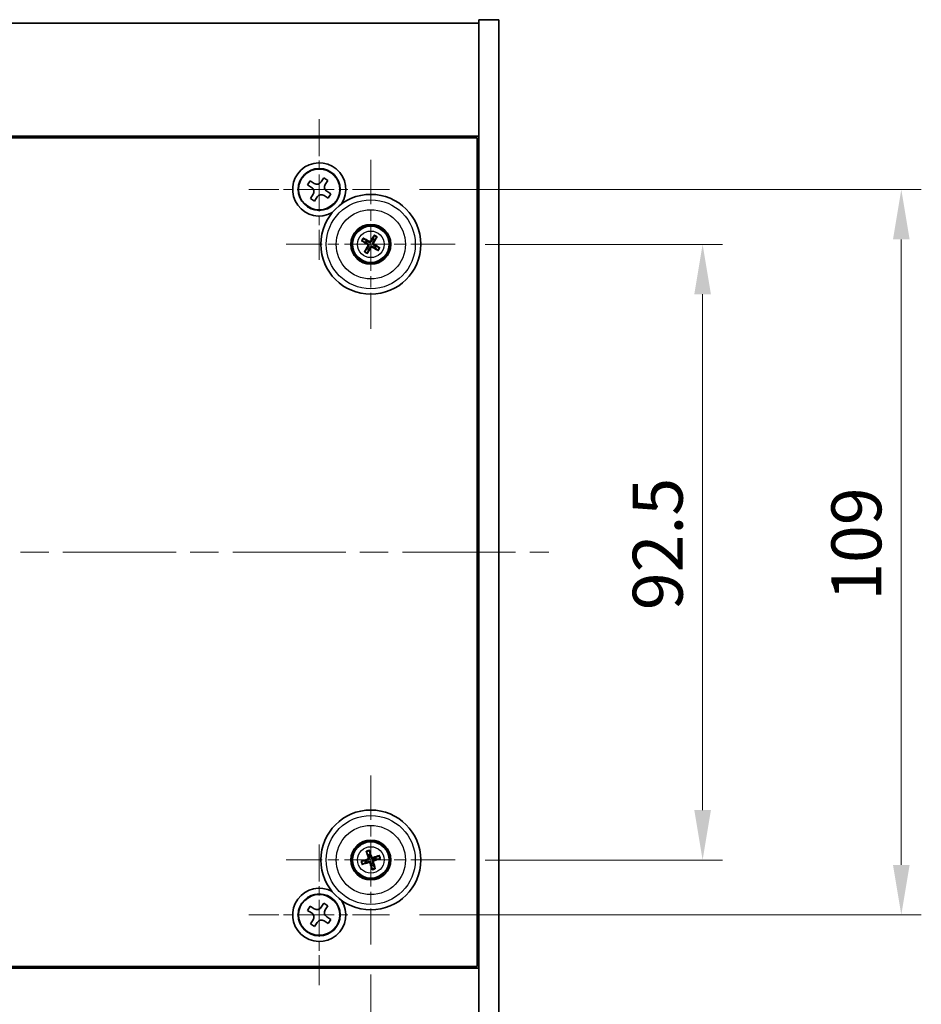
# Model space of a CAD drawing. Units: millimetres. Extents: x 43 to 5578, y 24 to 867.
# Drawn here: x 1678 to 1814, y 137 to 285 of the extents above; entities that cross this region are included whole.
import ezdxf

# ---------------------------------------------------------------- set-up
doc = ezdxf.new("R2010")
doc.units = ezdxf.units.MM
doc.header["$LTSCALE"] = 3
doc.linetypes.add('CHAIN', pattern=[0.3543, 0.2362, -0.0295, 0.0591, -0.0295])
doc.layers.get('Defpoints').update_dxf_attribs({"lineweight": 25})
for name, color, linetype, lineweight in [('Center Mark (ISO)', 131, 'Continuous', 18), ('Centerline (ISO)', 131, 'Continuous', 18), ('Dimension (ISO)', 7, 'Continuous', 18), ('Dimension (ISO) @ 1', 7, 'Continuous', 18), ('Visible (ISO)', 7, 'Continuous', 35), ('Visible Narrow (ISO)', 7, 'Continuous', 25)]:
    doc.layers.add(name, color=color, linetype=linetype, lineweight=lineweight)
doc.styles.add('Note Text (TK)', font='txt')
doc.dimstyles.new('Default - Method 1b (TK)', dxfattribs={"dimscale": 3, "dimtxt": 2.5, "dimasz": 2.5, "dimexe": 1, "dimexo": 1.5, "dimgap": 1, "dimtad": 1, "dimtoh": 1, "dimrnd": 1e-08, "dimdsep": 46, "dimtxsty": 'Note Text (TK)', "dimcen": 0.09, "dimdle": 5, "dimclrd": 100, "dimclre": 100, "dimclrt": 7, "dimadec": 1, "dimazin": 1, "dimtfac": 1, "dimtmove": 0, "dimatfit": 3, "dimfxl": 1, "dimtolj": 1, "dimlwd": -1, "dimlwe": -1, "dimarcsym": 0})

# ---------------------------------------------------------------- blocks, each defined once
blk = doc.blocks.new('*D38')
at = {"layer": 'Defpoints', "color": 0}
for p in [(1743.5, 251.48), (1743.5, 158.98), (1780.65, 158.98)]:
    blk.add_point(p, dxfattribs=at)
at = {"layer": 'Dimension (ISO)', "color": 100}
for p, q in [((1748, 251.48), (1783.65, 251.48)), ((1780.65, 243.98), (1780.65, 166.48)), ((1748, 158.98), (1783.65, 158.98))]:
    blk.add_line(p, q, dxfattribs=at)
for points in [[(1779.4, 243.98), (1781.9, 243.98), (1780.65, 251.48)], [(1779.4, 166.48), (1781.9, 166.48), (1780.65, 158.98)]]:
    blk.add_solid(points, dxfattribs=at)
at = {"layer": 'Dimension (ISO)', "color": 7, "insert": (1773.9, 196.52), "char_height": 7.5, "attachment_point": 4, "rotation": 90, "style": 'Note Text (TK)'}
blk.add_mtext('\\A1;92.5', dxfattribs=at)
blk = doc.blocks.new('*D39')
at = {"layer": 'Defpoints', "color": 0}
for p in [(1733.6, 259.73), (1733.6, 150.73), (1810.5, 150.73)]:
    blk.add_point(p, dxfattribs=at)
at = {"layer": 'Dimension (ISO)', "color": 100}
for p, q in [((1738.1, 259.73), (1813.5, 259.73)), ((1810.5, 252.23), (1810.5, 158.23)), ((1738.1, 150.73), (1813.5, 150.73))]:
    blk.add_line(p, q, dxfattribs=at)
for points in [[(1809.25, 252.23), (1811.75, 252.23), (1810.5, 259.73)], [(1809.25, 158.23), (1811.75, 158.23), (1810.5, 150.73)]]:
    blk.add_solid(points, dxfattribs=at)
at = {"layer": 'Dimension (ISO)', "color": 7, "insert": (1803.75, 197.93), "char_height": 7.5, "attachment_point": 4, "rotation": 90, "style": 'Note Text (TK)'}
blk.add_mtext('\\A1;109', dxfattribs=at)
blk = doc.blocks.new('*D40')
at = {"layer": 'Defpoints', "color": 0}
for p in [(1617.05, 140.18), (1723.05, 140.18), (1723.05, 97.51)]:
    blk.add_point(p, dxfattribs=at)
at = {"layer": 'Dimension (ISO)', "color": 100}
for p, q in [((1617.05, 135.68), (1617.05, 94.51)), ((1723.05, 135.68), (1723.05, 94.51)), ((1624.55, 97.51), (1715.55, 97.51))]:
    blk.add_line(p, q, dxfattribs=at)
for points in [[(1624.55, 98.76), (1624.55, 96.26), (1617.05, 97.51)], [(1715.55, 98.76), (1715.55, 96.26), (1723.05, 97.51)]]:
    blk.add_solid(points, dxfattribs=at)
at = {"layer": 'Dimension (ISO)', "color": 7, "insert": (1662.74, 104.26), "char_height": 7.5, "attachment_point": 4, "style": 'Note Text (TK)'}
blk.add_mtext('\\A1;106', dxfattribs=at)
blk = doc.blocks.new('*D41')
at = {"layer": 'Defpoints', "color": 0}
for p in [(1609.3, 146.28), (1730.8, 146.28), (1730.8, 72.36)]:
    blk.add_point(p, dxfattribs=at)
at = {"layer": 'Dimension (ISO)', "color": 100}
for p, q in [((1609.3, 141.78), (1609.3, 69.36)), ((1730.8, 141.78), (1730.8, 69.36)), ((1616.8, 72.36), (1723.3, 72.36))]:
    blk.add_line(p, q, dxfattribs=at)
for points in [[(1616.8, 73.61), (1616.8, 71.11), (1609.3, 72.36)], [(1723.3, 73.61), (1723.3, 71.11), (1730.8, 72.36)]]:
    blk.add_solid(points, dxfattribs=at)
at = {"layer": 'Dimension (ISO)', "color": 7, "insert": (1658.88, 79.11), "char_height": 7.5, "attachment_point": 4, "style": 'Note Text (TK)'}
blk.add_mtext('\\A1;121.5', dxfattribs=at)

msp = doc.modelspace()

# ---------------------------------------------------------------- linework, layer by layer
at = {"layer": 'Center Mark (ISO)', "linetype": 'CHAIN', "ltscale": 7.820964}
for p, q in [((1723.0455, 270.2924), (1723.0455, 249.1774)), ((1733.6031, 259.7349), (1712.488, 259.7349)), ((1723.0455, 161.2924), (1723.0455, 140.1774)), ((1733.6031, 150.7349), (1712.488, 150.7349))]:
    msp.add_line(p, q, dxfattribs=at)
at = {"layer": 'Center Mark (ISO)', "linetype": 'CHAIN', "ltscale": 9.408404}
for p, q in [((1730.7955, 264.1853), (1730.7955, 238.7845)), ((1743.4959, 251.4849), (1718.0952, 251.4849)), ((1730.7955, 171.6853), (1730.7955, 146.2845)), ((1743.4959, 158.9849), (1718.0952, 158.9849))]:
    msp.add_line(p, q, dxfattribs=at)
at = {"layer": 'Centerline (ISO)', "linetype": 'CHAIN', "ltscale": 23.990969}
msp.add_line((1582.5455, 205.2349), (1757.5455, 205.2349), dxfattribs=at)
at = {"layer": 'Visible (ISO)'}
for p, q in [((1593.0455, 284.7349), (1747.0455, 284.7349)), ((1750.0455, 285.2349), (1747.0455, 285.2349)), ((1747.0455, 285.2349), (1747.0455, 125.2349)), ((1750.0455, 285.2349), (1750.0455, 125.2349)), ((1747.0455, 267.7349), (1593.0455, 267.7349)), ((1593.2955, 267.4849), (1746.7955, 267.4849)), ((1746.7955, 267.4849), (1746.7955, 142.9849)), ((1721.6847, 261.0416), (1721.2868, 260.4177)), ((1721.2868, 260.4177), (1721.9107, 260.0198)), ((1722.3086, 260.6437), (1721.6847, 261.0416)), ((1723.7284, 261.4936), (1723.3304, 260.8697)), ((1724.3523, 261.0957), (1723.7284, 261.4936)), ((1723.9544, 260.4718), (1724.3523, 261.0957)), ((1722.1367, 258.998), (1721.7388, 258.3741)), ((1724.8043, 259.0521), (1724.1804, 259.45)), ((1724.4064, 258.4282), (1724.8043, 259.0521)), ((1721.7388, 258.3741), (1722.3627, 257.9762)), ((1722.3627, 257.9762), (1722.7606, 258.6001)), ((1723.7824, 258.8261), (1724.4064, 258.4282)), ((1747.0455, 254.7349), (1746.7955, 254.7349)), ((1747.0455, 254.2349), (1746.7955, 254.2349)), ((1729.5227, 251.9704), (1730.0293, 251.7767)), ((1730.1702, 252.0151), (1729.7561, 252.3654)), ((1731.281, 252.7577), (1731.0874, 252.2511)), ((1731.3258, 252.1103), (1731.676, 252.5244)), ((1730.2653, 250.8595), (1729.915, 250.4454)), ((1730.3101, 250.2121), (1730.5037, 250.7187)), ((1731.4209, 250.9547), (1731.835, 250.6044)), ((1732.0684, 250.9994), (1731.5617, 251.1931)), ((1730.1634, 160.1916), (1730.4147, 159.711)), ((1730.6782, 159.7964), (1730.5999, 160.333)), ((1729.9841, 158.8675), (1729.4474, 158.7893)), ((1729.5888, 158.3528), (1730.0694, 158.6041)), ((1732.0023, 159.617), (1731.5217, 159.3657)), ((1731.607, 159.1023), (1732.1437, 159.1805)), ((1730.9129, 158.1734), (1730.9912, 157.6368)), ((1731.4276, 157.7782), (1731.1763, 158.2588)), ((1747.0455, 156.2349), (1746.7955, 156.2349)), ((1746.7955, 155.7349), (1747.0455, 155.7349)), ((1723.7284, 152.4936), (1723.3304, 151.8697)), ((1724.3523, 152.0957), (1723.7284, 152.4936)), ((1721.6847, 152.0416), (1721.2868, 151.4177)), ((1721.2868, 151.4177), (1721.9107, 151.0198)), ((1722.3086, 151.6437), (1721.6847, 152.0416)), ((1723.9544, 151.4718), (1724.3523, 152.0957)), ((1722.1367, 149.998), (1721.7388, 149.3741)), ((1722.3627, 148.9762), (1722.7606, 149.6001)), ((1723.7824, 149.8261), (1724.4064, 149.4282)), ((1724.8043, 150.0521), (1724.1804, 150.45)), ((1724.4064, 149.4282), (1724.8043, 150.0521)), ((1721.7388, 149.3741), (1722.3627, 148.9762)), ((1593.0455, 142.7349), (1747.0455, 142.7349)), ((1746.7955, 142.9849), (1593.2955, 142.9849))]:
    msp.add_line(p, q, dxfattribs=at)
for centre, radius in [((1723.0455, 259.7349), 3.15), ((1730.7955, 251.4849), 7.5), ((1730.7955, 251.4849), 3), ((1730.7955, 251.4849), 2.8), ((1730.7955, 158.9849), 7.5), ((1730.7955, 158.9849), 3), ((1730.7955, 158.9849), 2.8), ((1723.0455, 150.7349), 3.15)]:
    msp.add_circle(centre, radius, dxfattribs=at)
for centre, radius, start, end in [((1723.0455, 259.7349), 4, 327.18133, 299.238849), ((1730.7955, 251.4849), 0.8199, 139.706138, 159.149514), ((1730.7955, 251.4849), 0.8199, 49.706138, 69.149514), ((1730.7955, 251.4849), 0.8199, 229.706138, 249.149514), ((1730.7955, 251.4849), 0.8199, 319.706138, 339.149514), ((1730.7955, 158.9849), 0.8199, 98.230251, 117.673627), ((1730.7955, 158.9849), 0.8199, 188.230251, 207.673627), ((1730.7955, 158.9849), 0.8199, 8.230251, 27.673627), ((1730.7955, 158.9849), 0.8199, 278.230251, 297.673627), ((1723.0455, 150.7349), 4, 60.761151, 32.81867)]:
    msp.add_arc(centre, radius, start, end, dxfattribs=at)
for centre, major_axis, start_param, end_param in [((1730.8842, 251.6323), (4.2822, -2.5755), 4.41540809, 4.62147044), ((1730.7092, 251.3362), (-4.3223, 2.5075), 4.80330753, 5.00936987), ((1730.9429, 251.3963), (-2.5755, -4.2822), 4.41540809, 4.62147044), ((1730.6468, 251.5712), (2.5075, 4.3223), 4.80330753, 5.00936987), ((1730.9443, 251.3986), (-2.5075, -4.3223), 4.80330753, 5.00936987), ((1730.6482, 251.5735), (2.5755, 4.2822), 4.41540809, 4.62147044), ((1730.8818, 251.6336), (4.3223, -2.5075), 4.80330753, 5.00936987), ((1730.7069, 251.3375), (-4.2822, 2.5755), 4.41540809, 4.62147044), ((1730.9595, 159.0366), (1.5026, -4.7658), 4.41540809, 4.62147044), ((1730.6324, 158.9306), (-1.5777, 4.7414), 4.80330753, 5.00936987), ((1730.8498, 158.8217), (-4.7414, -1.5777), 4.80330753, 5.00936987), ((1730.7438, 159.1489), (4.7658, 1.5026), 4.41540809, 4.62147044), ((1730.9587, 159.0392), (1.5777, -4.7414), 4.80330753, 5.00936987), ((1730.8472, 158.8209), (-4.7658, -1.5026), 4.41540809, 4.62147044), ((1730.6315, 158.9332), (-1.5026, 4.7658), 4.41540809, 4.62147044), ((1730.7412, 159.1481), (4.7414, 1.5777), 4.80330753, 5.00936987)]:
    msp.add_ellipse(centre, major_axis=major_axis, ratio=0.08715574, start_param=start_param, end_param=end_param, dxfattribs=at)
for points, knots in [([(1722.3086, 260.6437), (1722.3865, 260.594), (1722.4799, 260.5563), (1722.6742, 260.5218), (1722.7753, 260.525), (1722.9574, 260.5652), (1723.0504, 260.605), (1723.212, 260.7183), (1723.2808, 260.7918), (1723.3304, 260.8697)], [0.338363496, 0.338363496, 0.338363496, 0.338363496, 0.366348036, 0.366348036, 0.394332577, 0.394332577, 0.422317117, 0.422317117, 0.450301658, 0.450301658, 0.450301658, 0.450301658]), ([(1723.9544, 260.4718), (1723.9047, 260.3939), (1723.867, 260.3006), (1723.8324, 260.1062), (1723.8356, 260.0052), (1723.8759, 259.823), (1723.9156, 259.7301), (1724.0289, 259.5684), (1724.1024, 259.4997), (1724.1804, 259.45)], [0.225164225, 0.225164225, 0.225164225, 0.225164225, 0.253148765, 0.253148765, 0.281133306, 0.281133306, 0.309117846, 0.309117846, 0.337102387, 0.337102387, 0.337102387, 0.337102387]), ([(1722.1367, 258.998), (1722.1864, 259.0759), (1722.2241, 259.1692), (1722.2586, 259.3636), (1722.2555, 259.4646), (1722.2152, 259.6468), (1722.1755, 259.7397), (1722.0622, 259.9014), (1721.9886, 259.9701), (1721.9107, 260.0198)], [0, 0, 0, 0, 0.027984541, 0.027984541, 0.055969081, 0.055969081, 0.083953622, 0.083953622, 0.111938162, 0.111938162, 0.111938162, 0.111938162]), ([(1723.7824, 258.8261), (1723.7045, 258.8758), (1723.6112, 258.9135), (1723.4168, 258.948), (1723.3158, 258.9449), (1723.1336, 258.9046), (1723.0407, 258.8648), (1722.879, 258.7515), (1722.8103, 258.678), (1722.7606, 258.6001)], [0.113199271, 0.113199271, 0.113199271, 0.113199271, 0.141183811, 0.141183811, 0.169168352, 0.169168352, 0.197152892, 0.197152892, 0.225137433, 0.225137433, 0.225137433, 0.225137433]), ([(1729.5227, 251.9704), (1729.5183, 251.9721), (1729.5119, 251.9749), (1729.4975, 251.9819), (1729.4865, 251.9877), (1729.4661, 251.999), (1729.4532, 252.0065), (1729.434, 252.018), (1729.4247, 252.0238), (1729.4164, 252.0291)], [0.0346009038, 0.0346009038, 0.0346009038, 0.0346009038, 0.0376365484, 0.0376365484, 0.0413929595, 0.0413929595, 0.045198241, 0.045198241, 0.0480896309, 0.0480896309, 0.0480896309, 0.0480896309]), ([(1729.6534, 252.4302), (1729.662, 252.4255), (1729.6716, 252.4201), (1729.6909, 252.4089), (1729.7037, 252.4012), (1729.7234, 252.3888), (1729.7338, 252.3819), (1729.7469, 252.3726), (1729.7524, 252.3685), (1729.7561, 252.3654)], [0.0122628834, 0.0122628834, 0.0122628834, 0.0122628834, 0.0151542734, 0.0151542734, 0.0189595549, 0.0189595549, 0.022715966, 0.022715966, 0.0257516105, 0.0257516105, 0.0257516105, 0.0257516105]), ([(1730.2718, 251.4944), (1730.293, 251.4814), (1730.3132, 251.4634), (1730.3445, 251.4206), (1730.3558, 251.3959), (1730.3678, 251.3475), (1730.3695, 251.3204), (1730.362, 251.269), (1730.3533, 251.2447), (1730.3414, 251.2238)], [0, 0, 0, 0, 0.0074949209, 0.0074949209, 0.0149898419, 0.0149898419, 0.0224863874, 0.0224863874, 0.0296679253, 0.0296679253, 0.0296679253, 0.0296679253]), ([(1730.3404, 251.6085), (1730.3714, 251.5918), (1730.4002, 251.5693), (1730.4395, 251.5273), (1730.4555, 251.5061), (1730.4818, 251.4592), (1730.492, 251.4335), (1730.5048, 251.3835), (1730.5083, 251.356), (1730.508, 251.3022), (1730.5042, 251.276), (1730.49, 251.2202), (1730.4756, 251.1866), (1730.4566, 251.157)], [0.1466285026, 0.1466285026, 0.1466285026, 0.1466285026, 0.1576101955, 0.1576101955, 0.1653520771, 0.1653520771, 0.1730939586, 0.1730939586, 0.1808358402, 0.1808358402, 0.1885777218, 0.1885777218, 0.1995594146, 0.1995594146, 0.1995594146, 0.1995594146]), ([(1730.9191, 251.94), (1730.9024, 251.909), (1730.8799, 251.8802), (1730.8379, 251.8409), (1730.8167, 251.8249), (1730.7698, 251.7987), (1730.7441, 251.7885), (1730.6941, 251.7756), (1730.6666, 251.7721), (1730.6129, 251.7724), (1730.5866, 251.7762), (1730.5308, 251.7904), (1730.4972, 251.8048), (1730.4676, 251.8238)], [0.1466285026, 0.1466285026, 0.1466285026, 0.1466285026, 0.1576101955, 0.1576101955, 0.1653520771, 0.1653520771, 0.1730939586, 0.1730939586, 0.1808358402, 0.1808358402, 0.1885777218, 0.1885777218, 0.1995594146, 0.1995594146, 0.1995594146, 0.1995594146]), ([(1730.8051, 252.0086), (1730.7921, 251.9874), (1730.774, 251.9673), (1730.7312, 251.9359), (1730.7066, 251.9247), (1730.6581, 251.9126), (1730.631, 251.911), (1730.5797, 251.9185), (1730.5553, 251.9271), (1730.5344, 251.939)], [0, 0, 0, 0, 0.0074949209, 0.0074949209, 0.0149898419, 0.0149898419, 0.0224863874, 0.0224863874, 0.0296679253, 0.0296679253, 0.0296679253, 0.0296679253]), ([(1731.2506, 251.3613), (1731.2197, 251.378), (1731.1908, 251.4005), (1731.1515, 251.4425), (1731.1355, 251.4637), (1731.1093, 251.5106), (1731.0991, 251.5364), (1731.0862, 251.5863), (1731.0827, 251.6138), (1731.0831, 251.6676), (1731.0869, 251.6938), (1731.101, 251.7496), (1731.1154, 251.7832), (1731.1345, 251.8128)], [0.1466285026, 0.1466285026, 0.1466285026, 0.1466285026, 0.1576101955, 0.1576101955, 0.1653520771, 0.1653520771, 0.1730939586, 0.1730939586, 0.1808358402, 0.1808358402, 0.1885777218, 0.1885777218, 0.1995594146, 0.1995594146, 0.1995594146, 0.1995594146]), ([(1731.3192, 251.4754), (1731.298, 251.4884), (1731.2779, 251.5065), (1731.2465, 251.5492), (1731.2353, 251.5739), (1731.2232, 251.6223), (1731.2216, 251.6494), (1731.2291, 251.7008), (1731.2378, 251.7252), (1731.2496, 251.746)], [0, 0, 0, 0, 0.0074949209, 0.0074949209, 0.0149898419, 0.0149898419, 0.0224863874, 0.0224863874, 0.0296679253, 0.0296679253, 0.0296679253, 0.0296679253]), ([(1731.281, 252.7577), (1731.2827, 252.7622), (1731.2855, 252.7685), (1731.2926, 252.7829), (1731.2984, 252.794), (1731.3096, 252.8144), (1731.3171, 252.8273), (1731.3286, 252.8464), (1731.3344, 252.8557), (1731.3397, 252.864)], [0.0346009038, 0.0346009038, 0.0346009038, 0.0346009038, 0.0376365484, 0.0376365484, 0.0413929595, 0.0413929595, 0.045198241, 0.045198241, 0.0480896309, 0.0480896309, 0.0480896309, 0.0480896309]), ([(1731.7408, 252.6271), (1731.7361, 252.6184), (1731.7307, 252.6089), (1731.7195, 252.5896), (1731.7118, 252.5768), (1731.6994, 252.5571), (1731.6925, 252.5466), (1731.6833, 252.5335), (1731.6791, 252.528), (1731.676, 252.5244)], [0.0122628834, 0.0122628834, 0.0122628834, 0.0122628834, 0.0151542734, 0.0151542734, 0.0189595549, 0.0189595549, 0.022715966, 0.022715966, 0.0257516105, 0.0257516105, 0.0257516105, 0.0257516105]), ([(1729.8503, 250.3427), (1729.855, 250.3514), (1729.8603, 250.3609), (1729.8715, 250.3802), (1729.8793, 250.393), (1729.8917, 250.4127), (1729.8986, 250.4232), (1729.9078, 250.4363), (1729.912, 250.4418), (1729.915, 250.4454)], [0.0122628834, 0.0122628834, 0.0122628834, 0.0122628834, 0.0151542734, 0.0151542734, 0.0189595549, 0.0189595549, 0.022715966, 0.022715966, 0.0257516105, 0.0257516105, 0.0257516105, 0.0257516105]), ([(1730.3101, 250.2121), (1730.3084, 250.2076), (1730.3055, 250.2013), (1730.2985, 250.1869), (1730.2927, 250.1758), (1730.2814, 250.1555), (1730.2739, 250.1425), (1730.2624, 250.1234), (1730.2567, 250.1141), (1730.2514, 250.1058)], [0.0346009038, 0.0346009038, 0.0346009038, 0.0346009038, 0.0376365484, 0.0376365484, 0.0413929595, 0.0413929595, 0.045198241, 0.045198241, 0.0480896309, 0.0480896309, 0.0480896309, 0.0480896309]), ([(1730.6719, 251.0298), (1730.6887, 251.0608), (1730.7111, 251.0896), (1730.7531, 251.1289), (1730.7743, 251.1449), (1730.8212, 251.1711), (1730.847, 251.1814), (1730.897, 251.1942), (1730.9245, 251.1977), (1730.9782, 251.1974), (1731.0045, 251.1936), (1731.0602, 251.1794), (1731.0938, 251.165), (1731.1234, 251.146)], [0.1466285026, 0.1466285026, 0.1466285026, 0.1466285026, 0.1576101955, 0.1576101955, 0.1653520771, 0.1653520771, 0.1730939586, 0.1730939586, 0.1808358402, 0.1808358402, 0.1885777218, 0.1885777218, 0.1995594146, 0.1995594146, 0.1995594146, 0.1995594146]), ([(1730.786, 250.9612), (1730.799, 250.9824), (1730.8171, 251.0025), (1730.8598, 251.0339), (1730.8845, 251.0451), (1730.933, 251.0572), (1730.96, 251.0589), (1731.0114, 251.0514), (1731.0358, 251.0427), (1731.0566, 251.0308)], [0, 0, 0, 0, 0.0074949209, 0.0074949209, 0.0149898419, 0.0149898419, 0.0224863874, 0.0224863874, 0.0296679253, 0.0296679253, 0.0296679253, 0.0296679253]), ([(1731.9377, 250.5396), (1731.9291, 250.5443), (1731.9195, 250.5497), (1731.9002, 250.5609), (1731.8874, 250.5686), (1731.8677, 250.581), (1731.8573, 250.5879), (1731.8442, 250.5972), (1731.8386, 250.6013), (1731.835, 250.6044)], [0.0122628834, 0.0122628834, 0.0122628834, 0.0122628834, 0.0151542734, 0.0151542734, 0.0189595549, 0.0189595549, 0.022715966, 0.022715966, 0.0257516105, 0.0257516105, 0.0257516105, 0.0257516105]), ([(1732.0684, 250.9994), (1732.0728, 250.9977), (1732.0791, 250.9949), (1732.0935, 250.9879), (1732.1046, 250.9821), (1732.125, 250.9708), (1732.1379, 250.9633), (1732.157, 250.9518), (1732.1664, 250.946), (1732.1747, 250.9407)], [0.0346009038, 0.0346009038, 0.0346009038, 0.0346009038, 0.0376365484, 0.0376365484, 0.0413929595, 0.0413929595, 0.045198241, 0.045198241, 0.0480896309, 0.0480896309, 0.0480896309, 0.0480896309]), ([(1730.1634, 160.1916), (1730.1612, 160.1958), (1730.1583, 160.2022), (1730.1522, 160.217), (1730.1478, 160.2286), (1730.14, 160.2506), (1730.1352, 160.2648), (1730.1285, 160.2861), (1730.1253, 160.2966), (1730.1226, 160.306)], [0.0346009038, 0.0346009038, 0.0346009038, 0.0346009038, 0.0376365484, 0.0376365484, 0.0413929595, 0.0413929595, 0.045198241, 0.045198241, 0.0480896309, 0.0480896309, 0.0480896309, 0.0480896309]), ([(1730.5658, 160.4496), (1730.5692, 160.4404), (1730.5728, 160.43), (1730.5798, 160.4088), (1730.5843, 160.3946), (1730.5909, 160.3722), (1730.5941, 160.3601), (1730.5978, 160.3446), (1730.5992, 160.3378), (1730.5999, 160.333)], [0.0122628834, 0.0122628834, 0.0122628834, 0.0122628834, 0.0151542734, 0.0151542734, 0.0189595549, 0.0189595549, 0.022715966, 0.022715966, 0.0257516105, 0.0257516105, 0.0257516105, 0.0257516105]), ([(1729.3308, 158.7552), (1729.3401, 158.7586), (1729.3504, 158.7622), (1729.3716, 158.7692), (1729.3859, 158.7737), (1729.4082, 158.7802), (1729.4203, 158.7835), (1729.4359, 158.7872), (1729.4427, 158.7886), (1729.4474, 158.7893)], [0.0122628834, 0.0122628834, 0.0122628834, 0.0122628834, 0.0151542734, 0.0151542734, 0.0189595549, 0.0189595549, 0.022715966, 0.022715966, 0.0257516105, 0.0257516105, 0.0257516105, 0.0257516105]), ([(1729.5888, 158.3528), (1729.5846, 158.3506), (1729.5783, 158.3477), (1729.5635, 158.3416), (1729.5518, 158.3371), (1729.5298, 158.3293), (1729.5157, 158.3246), (1729.4944, 158.3179), (1729.4839, 158.3147), (1729.4744, 158.312)], [0.0346009038, 0.0346009038, 0.0346009038, 0.0346009038, 0.0376365484, 0.0376365484, 0.0413929595, 0.0413929595, 0.045198241, 0.045198241, 0.0480896309, 0.0480896309, 0.0480896309, 0.0480896309]), ([(1730.4095, 159.3389), (1730.4168, 159.3151), (1730.4199, 159.2882), (1730.415, 159.2354), (1730.4071, 159.2095), (1730.3841, 159.1652), (1730.3674, 159.1438), (1730.3277, 159.1103), (1730.3051, 159.0978), (1730.2824, 159.09)], [0, 0, 0, 0, 0.0074949209, 0.0074949209, 0.0149898419, 0.0149898419, 0.0224863874, 0.0224863874, 0.0296679253, 0.0296679253, 0.0296679253, 0.0296679253]), ([(1730.5364, 159.3789), (1730.5485, 159.3459), (1730.5552, 159.31), (1730.5569, 159.2524), (1730.5548, 159.226), (1730.5434, 159.1735), (1730.534, 159.1474), (1730.5106, 159.1014), (1730.495, 159.0785), (1730.4591, 159.0385), (1730.4389, 159.0213), (1730.3913, 158.9889), (1730.3583, 158.9733), (1730.3244, 158.9637)], [0.1466285026, 0.1466285026, 0.1466285026, 0.1466285026, 0.1576101955, 0.1576101955, 0.1653520771, 0.1653520771, 0.1730939586, 0.1730939586, 0.1808358402, 0.1808358402, 0.1885777218, 0.1885777218, 0.1995594146, 0.1995594146, 0.1995594146, 0.1995594146]), ([(1730.4015, 158.7258), (1730.4346, 158.7379), (1730.4705, 158.7446), (1730.528, 158.7462), (1730.5545, 158.7442), (1730.607, 158.7328), (1730.633, 158.7234), (1730.679, 158.6999), (1730.7019, 158.6843), (1730.7419, 158.6485), (1730.7591, 158.6282), (1730.7915, 158.5807), (1730.8071, 158.5477), (1730.8167, 158.5138)], [0.1466285026, 0.1466285026, 0.1466285026, 0.1466285026, 0.1576101955, 0.1576101955, 0.1653520771, 0.1653520771, 0.1730939586, 0.1730939586, 0.1808358402, 0.1808358402, 0.1885777218, 0.1885777218, 0.1995594146, 0.1995594146, 0.1995594146, 0.1995594146]), ([(1730.4415, 158.5988), (1730.4653, 158.6061), (1730.4922, 158.6092), (1730.545, 158.6044), (1730.5709, 158.5965), (1730.6153, 158.5734), (1730.6366, 158.5567), (1730.6701, 158.5171), (1730.6827, 158.4945), (1730.6904, 158.4718)], [0, 0, 0, 0, 0.0074949209, 0.0074949209, 0.0149898419, 0.0149898419, 0.0224863874, 0.0224863874, 0.0296679253, 0.0296679253, 0.0296679253, 0.0296679253]), ([(1731.1896, 159.244), (1731.1565, 159.2319), (1731.1206, 159.2252), (1731.0631, 159.2236), (1731.0366, 159.2256), (1730.9841, 159.237), (1730.958, 159.2464), (1730.9121, 159.2699), (1730.8892, 159.2855), (1730.8491, 159.3213), (1730.832, 159.3416), (1730.7996, 159.3891), (1730.7839, 159.4221), (1730.7743, 159.456)], [0.1466285026, 0.1466285026, 0.1466285026, 0.1466285026, 0.1576101955, 0.1576101955, 0.1653520771, 0.1653520771, 0.1730939586, 0.1730939586, 0.1808358402, 0.1808358402, 0.1885777218, 0.1885777218, 0.1995594146, 0.1995594146, 0.1995594146, 0.1995594146]), ([(1731.1495, 159.371), (1731.1257, 159.3637), (1731.0989, 159.3606), (1731.0461, 159.3654), (1731.0201, 159.3733), (1730.9758, 159.3964), (1730.9544, 159.4131), (1730.9209, 159.4527), (1730.9084, 159.4754), (1730.9007, 159.498)], [0, 0, 0, 0, 0.0074949209, 0.0074949209, 0.0149898419, 0.0149898419, 0.0224863874, 0.0224863874, 0.0296679253, 0.0296679253, 0.0296679253, 0.0296679253]), ([(1731.0546, 158.5909), (1731.0425, 158.6239), (1731.0358, 158.6599), (1731.0342, 158.7174), (1731.0362, 158.7438), (1731.0476, 158.7963), (1731.057, 158.8224), (1731.0805, 158.8684), (1731.0961, 158.8913), (1731.1319, 158.9313), (1731.1522, 158.9485), (1731.1997, 158.9809), (1731.2328, 158.9965), (1731.2666, 159.0061)], [0.1466285026, 0.1466285026, 0.1466285026, 0.1466285026, 0.1576101955, 0.1576101955, 0.1653520771, 0.1653520771, 0.1730939586, 0.1730939586, 0.1808358402, 0.1808358402, 0.1885777218, 0.1885777218, 0.1995594146, 0.1995594146, 0.1995594146, 0.1995594146]), ([(1731.1816, 158.6309), (1731.1743, 158.6547), (1731.1712, 158.6816), (1731.176, 158.7344), (1731.1839, 158.7603), (1731.207, 158.8046), (1731.2237, 158.826), (1731.2633, 158.8595), (1731.286, 158.872), (1731.3087, 158.8798)], [0, 0, 0, 0, 0.0074949209, 0.0074949209, 0.0149898419, 0.0149898419, 0.0224863874, 0.0224863874, 0.0296679253, 0.0296679253, 0.0296679253, 0.0296679253]), ([(1732.0023, 159.617), (1732.0065, 159.6192), (1732.0128, 159.6221), (1732.0276, 159.6282), (1732.0393, 159.6327), (1732.0612, 159.6405), (1732.0754, 159.6452), (1732.0967, 159.6519), (1732.1072, 159.6551), (1732.1166, 159.6578)], [0.0346009038, 0.0346009038, 0.0346009038, 0.0346009038, 0.0376365484, 0.0376365484, 0.0413929595, 0.0413929595, 0.045198241, 0.045198241, 0.0480896309, 0.0480896309, 0.0480896309, 0.0480896309]), ([(1732.2602, 159.2146), (1732.251, 159.2112), (1732.2406, 159.2076), (1732.2194, 159.2006), (1732.2052, 159.1961), (1732.1828, 159.1896), (1732.1708, 159.1863), (1732.1552, 159.1826), (1732.1484, 159.1812), (1732.1437, 159.1805)], [0.0122628834, 0.0122628834, 0.0122628834, 0.0122628834, 0.0151542734, 0.0151542734, 0.0189595549, 0.0189595549, 0.022715966, 0.022715966, 0.0257516105, 0.0257516105, 0.0257516105, 0.0257516105]), ([(1731.0252, 157.5202), (1731.0219, 157.5294), (1731.0183, 157.5398), (1731.0112, 157.561), (1731.0068, 157.5752), (1731.0002, 157.5976), (1730.997, 157.6097), (1730.9933, 157.6253), (1730.9919, 157.6321), (1730.9912, 157.6368)], [0.0122628834, 0.0122628834, 0.0122628834, 0.0122628834, 0.0151542734, 0.0151542734, 0.0189595549, 0.0189595549, 0.022715966, 0.022715966, 0.0257516105, 0.0257516105, 0.0257516105, 0.0257516105]), ([(1731.4276, 157.7782), (1731.4298, 157.774), (1731.4327, 157.7676), (1731.4388, 157.7529), (1731.4433, 157.7412), (1731.4511, 157.7192), (1731.4558, 157.705), (1731.4625, 157.6838), (1731.4657, 157.6732), (1731.4684, 157.6638)], [0.0346009038, 0.0346009038, 0.0346009038, 0.0346009038, 0.0376365484, 0.0376365484, 0.0413929595, 0.0413929595, 0.045198241, 0.045198241, 0.0480896309, 0.0480896309, 0.0480896309, 0.0480896309]), ([(1722.1367, 149.998), (1722.1864, 150.0759), (1722.2241, 150.1692), (1722.2586, 150.3636), (1722.2555, 150.4646), (1722.2152, 150.6468), (1722.1755, 150.7397), (1722.0622, 150.9014), (1721.9886, 150.9701), (1721.9107, 151.0198)], [0, 0, 0, 0, 0.027984541, 0.027984541, 0.055969081, 0.055969081, 0.083953622, 0.083953622, 0.111938162, 0.111938162, 0.111938162, 0.111938162]), ([(1722.3086, 151.6437), (1722.3865, 151.594), (1722.4799, 151.5563), (1722.6742, 151.5218), (1722.7753, 151.525), (1722.9574, 151.5652), (1723.0504, 151.605), (1723.212, 151.7183), (1723.2808, 151.7918), (1723.3304, 151.8697)], [0.338363496, 0.338363496, 0.338363496, 0.338363496, 0.366348036, 0.366348036, 0.394332577, 0.394332577, 0.422317117, 0.422317117, 0.450301658, 0.450301658, 0.450301658, 0.450301658]), ([(1723.9544, 151.4718), (1723.9047, 151.3939), (1723.867, 151.3006), (1723.8324, 151.1062), (1723.8356, 151.0052), (1723.8759, 150.823), (1723.9156, 150.7301), (1724.0289, 150.5684), (1724.1024, 150.4997), (1724.1804, 150.45)], [0.225164225, 0.225164225, 0.225164225, 0.225164225, 0.253148765, 0.253148765, 0.281133306, 0.281133306, 0.309117846, 0.309117846, 0.337102387, 0.337102387, 0.337102387, 0.337102387]), ([(1723.7824, 149.8261), (1723.7045, 149.8758), (1723.6112, 149.9135), (1723.4168, 149.948), (1723.3158, 149.9449), (1723.1336, 149.9046), (1723.0407, 149.8648), (1722.879, 149.7515), (1722.8103, 149.678), (1722.7606, 149.6001)], [0.113199271, 0.113199271, 0.113199271, 0.113199271, 0.141183811, 0.141183811, 0.169168352, 0.169168352, 0.197152892, 0.197152892, 0.225137433, 0.225137433, 0.225137433, 0.225137433])]:
    msp.add_open_spline(points, degree=3, knots=knots, dxfattribs=at)
for points, weights in [([(1730.0293, 251.7767), (1730.2272, 251.6698), (1730.3404, 251.6085)], [1, 1.31905273402, 1.607360829]), ([(1730.4676, 251.8238), (1730.3593, 251.8934), (1730.1702, 252.0151)], [1.607360829, 1.31905273402, 1]), ([(1731.0874, 252.2511), (1730.9804, 252.0532), (1730.9191, 251.94)], [1, 1.31905273402, 1.607360829]), ([(1731.1345, 251.8128), (1731.2041, 251.9211), (1731.3258, 252.1103)], [1.607360829, 1.31905273402, 1]), ([(1730.4566, 251.157), (1730.387, 251.0487), (1730.2653, 250.8595)], [1.607360829, 1.31905273402, 1]), ([(1730.5037, 250.7187), (1730.6106, 250.9166), (1730.6719, 251.0298)], [1, 1.31905273402, 1.607360829]), ([(1731.1234, 251.146), (1731.2318, 251.0764), (1731.4209, 250.9547)], [1.607360829, 1.31905273402, 1]), ([(1731.5617, 251.1931), (1731.3639, 251.3), (1731.2506, 251.3613)], [1, 1.31905273402, 1.607360829]), ([(1730.7743, 159.456), (1730.7393, 159.5799), (1730.6782, 159.7964)], [1.607360829, 1.31905273402, 1]), ([(1730.3244, 158.9637), (1730.2005, 158.9286), (1729.9841, 158.8675)], [1.607360829, 1.31905273402, 1]), ([(1730.0694, 158.6041), (1730.2806, 158.6816), (1730.4015, 158.7258)], [1, 1.31905273402, 1.607360829]), ([(1730.4147, 159.711), (1730.4922, 159.4999), (1730.5364, 159.3789)], [1, 1.31905273402, 1.607360829]), ([(1730.8167, 158.5138), (1730.8518, 158.3899), (1730.9129, 158.1734)], [1.607360829, 1.31905273402, 1]), ([(1731.1763, 158.2588), (1731.0989, 158.4699), (1731.0546, 158.5909)], [1, 1.31905273402, 1.607360829]), ([(1731.5217, 159.3657), (1731.3105, 159.2882), (1731.1896, 159.244)], [1, 1.31905273402, 1.607360829]), ([(1731.2666, 159.0061), (1731.3905, 159.0412), (1731.607, 159.1023)], [1.607360829, 1.31905273402, 1])]:
    msp.add_rational_spline(points, weights, degree=2, dxfattribs=at)
at = {"layer": 'Visible Narrow (ISO)'}
for p, q in [((1730.2718, 251.4944), (1730.3404, 251.6085)), ((1730.5344, 251.939), (1730.4676, 251.8238)), ((1730.8051, 252.0086), (1730.9191, 251.94)), ((1731.2496, 251.746), (1731.1345, 251.8128)), ((1730.3414, 251.2238), (1730.4566, 251.157)), ((1730.786, 250.9612), (1730.6719, 251.0298)), ((1731.0566, 251.0308), (1731.1234, 251.146)), ((1731.3192, 251.4754), (1731.2506, 251.3613)), ((1730.2824, 159.09), (1730.3244, 158.9637)), ((1730.4415, 158.5988), (1730.4015, 158.7258)), ((1730.4095, 159.3389), (1730.5364, 159.3789)), ((1730.6904, 158.4718), (1730.8167, 158.5138)), ((1730.9007, 159.498), (1730.7743, 159.456)), ((1731.1816, 158.6309), (1731.0546, 158.5909)), ((1731.1495, 159.371), (1731.1896, 159.244)), ((1731.3087, 158.8798), (1731.2666, 159.0061))]:
    msp.add_line(p, q, dxfattribs=at)
for centre, radius in [((1723.0455, 259.7349), 3.0575), ((1730.7955, 251.4849), 6.6851), ((1730.7955, 251.4849), 5.2004), ((1730.7955, 251.4849), 2.7135), ((1730.7955, 251.4849), 1.9975), ((1730.7955, 158.9849), 6.6851), ((1730.7955, 158.9849), 5.2004), ((1730.7955, 158.9849), 2.7135), ((1730.7955, 158.9849), 1.9975), ((1723.0455, 150.7349), 3.0575)]:
    msp.add_circle(centre, radius, dxfattribs=at)
for centre, radius, start, end in [((1730.7955, 251.4849), 1.4826, 140.388296, 158.467356), ((1730.7955, 251.4849), 1.3623, 139.733147, 159.122505), ((1730.7955, 251.4849), 1.3623, 49.733147, 69.122505), ((1730.7955, 251.4849), 1.4826, 50.388296, 68.467356), ((1730.7955, 251.4849), 1.4826, 230.388296, 248.467356), ((1730.7955, 251.4849), 1.3623, 229.733147, 249.122505), ((1730.7955, 251.4849), 1.3623, 319.733147, 339.122505), ((1730.7955, 251.4849), 1.4826, 320.388296, 338.467356), ((1730.7955, 158.9849), 1.4826, 98.912409, 116.991468), ((1730.7955, 158.9849), 1.3623, 98.25726, 117.646618), ((1730.7955, 158.9849), 1.4826, 188.912409, 206.991468), ((1730.7955, 158.9849), 1.3623, 188.25726, 207.646618), ((1730.7955, 158.9849), 1.3623, 8.25726, 27.646618), ((1730.7955, 158.9849), 1.4826, 8.912409, 26.991468), ((1730.7955, 158.9849), 1.3623, 278.25726, 297.646618), ((1730.7955, 158.9849), 1.4826, 278.912409, 296.991468)]:
    msp.add_arc(centre, radius, start, end, dxfattribs=at)

# ---------------------------------------------------------------- dimensions: what is measured, and where the dimension line sits
at = {"layer": 'Dimension (ISO) @ 1', "color": 100}
for base, p1, p2, angle, picture, middle in [((1810.5044, 150.7349), (1733.6031, 259.7349), (1733.6031, 150.7349), 90, '*D39', (1810.5044, 205.2349)), ((1780.647, 158.9849), (1743.4959, 251.4849), (1743.4959, 158.9849), 90, '*D38', (1780.647, 205.2349)), ((1730.7955, 72.3629), (1609.2955, 146.2845), (1730.7955, 146.2845), 180, '*D41', (1670.0455, 72.3629)), ((1723.0455, 97.506), (1617.0455, 140.1774), (1723.0455, 140.1774), 180, '*D40', (1670.0455, 97.506))]:
    dim = msp.add_linear_dim(base=base, p1=p1, p2=p2, angle=angle, dimstyle='Default - Method 1b (TK)', override={"dimscale": 1, "dimtxt": 7.5, "dimasz": 7.5, "dimexe": 3, "dimexo": 4.5, "dimgap": 3, "dimtoh": 0, "dimdec": 2, "dimcen": 0.27, "dimtol": 0, "dimlim": 0, "dimtp": 0, "dimtm": 0, "dimtdec": 2, "dimtix": 0, "dimtofl": 0, "dimtmove": 0, "dimatfit": 1}, dxfattribs=at)
    dim.commit()
    dim.dimension.update_dxf_attribs({"geometry": picture, "text_midpoint": middle, "dimtype": 128})

doc.saveas('drawing.dxf')
